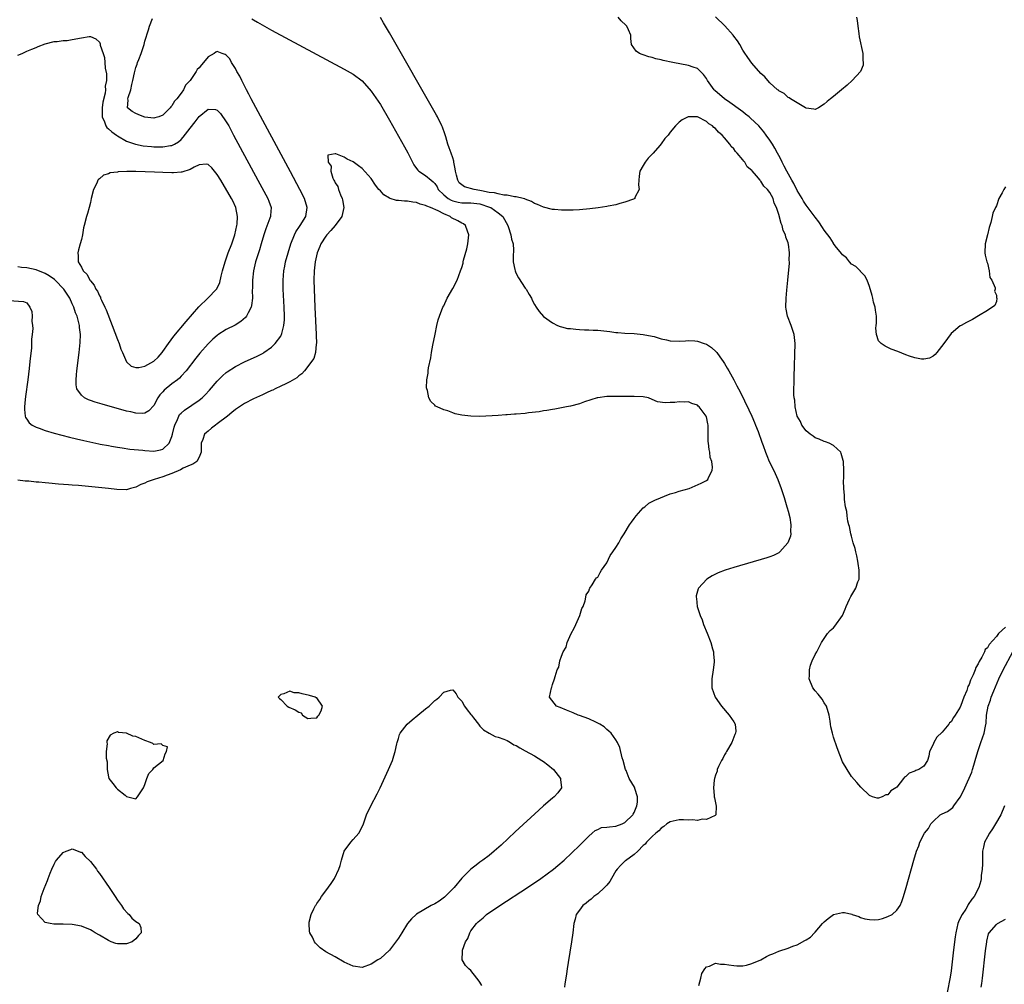
# Model space of a CAD drawing. Units: inches. Extents: x 2622000 to 2625000, y 1500000 to 1503000.
# Drawn here: x 2622173 to 2622391, y 1501776 to 1501988 of the extents above; entities that cross this region are included whole.
import ezdxf

# ---------------------------------------------------------------- set-up
doc = ezdxf.new("R2010")
doc.units = ezdxf.units.IN
doc.header["$MEASUREMENT"] = 0
doc.layers.add('LD26221500_2ft', color=162, linetype='Continuous')

msp = doc.modelspace()

# ---------------------------------------------------------------- linework, layer by layer
at = {"layer": 'LD26221500_2ft'}
for points, elevation in [([(2622391, 1501951.56), (2622390.6, 1501951), (2622390.26, 1501950.26), (2622389.56, 1501949), (2622389, 1501947.41), (2622388.79, 1501947), (2622388.24, 1501945.76), (2622388.06, 1501945), (2622387.73, 1501943.73), (2622387.38, 1501942.62), (2622387, 1501940.94), (2622386.52, 1501939), (2622386.47, 1501937), (2622386.48, 1501936.48), (2622386.89, 1501935), (2622387, 1501934.7), (2622387.39, 1501933), (2622387.55, 1501931.55), (2622387.97, 1501931), (2622388.72, 1501929.28), (2622388.71, 1501929), (2622388.57, 1501928.57), (2622389, 1501927.64), (2622389.05, 1501927.05), (2622389.09, 1501927), (2622389, 1501926.26), (2622388.64, 1501925.36), (2622387, 1501924.29), (2622385.07, 1501923.07), (2622383.74, 1501922.26), (2622383, 1501921.9), (2622382.38, 1501921.62), (2622381.23, 1501921), (2622381, 1501920.89), (2622379, 1501919.21), (2622377.4, 1501917), (2622375.86, 1501915), (2622375.46, 1501914.54), (2622375, 1501914.2), (2622374.24, 1501913.76), (2622373, 1501913.54), (2622372.46, 1501913.54), (2622371, 1501913.82), (2622369.81, 1501914.19), (2622369, 1501914.48), (2622367.21, 1501915.21), (2622365.77, 1501915.77), (2622365, 1501916.15), (2622364.41, 1501916.41), (2622363.55, 1501917), (2622363, 1501917.59), (2622362.52, 1501919), (2622362.39, 1501920.39), (2622362.48, 1501921), (2622362.51, 1501921.49), (2622362.5, 1501923), (2622362.34, 1501924.34), (2622362.21, 1501925), (2622361.89, 1501926.11), (2622361.7, 1501927), (2622361.6, 1501927.6), (2622361, 1501929.54), (2622360.43, 1501931), (2622359.96, 1501931.96), (2622359, 1501932.9), (2622358.96, 1501932.96), (2622357.97, 1501933.97), (2622357, 1501934.54), (2622356.6, 1501935), (2622355.88, 1501935.88), (2622355, 1501936.57), (2622354.83, 1501936.83), (2622353.42, 1501938.58), (2622353.05, 1501939.05), (2622353, 1501939.1), (2622352.28, 1501940.28), (2622351, 1501941.98), (2622350.62, 1501942.62), (2622349.82, 1501943.82), (2622349, 1501944.84), (2622347.25, 1501947.25), (2622347, 1501947.53), (2622346.42, 1501948.42), (2622346.1, 1501949), (2622345, 1501950.79), (2622344.27, 1501952.27), (2622343.84, 1501953), (2622342.72, 1501955), (2622342.16, 1501956.16), (2622341.68, 1501957), (2622341.5, 1501957.5), (2622341, 1501958.45), (2622340.67, 1501959), (2622340.12, 1501960.12), (2622339.55, 1501961), (2622339, 1501961.87), (2622338.2, 1501963), (2622337.67, 1501963.67), (2622336.55, 1501965), (2622334.72, 1501966.72), (2622334.4, 1501967), (2622333.62, 1501967.62), (2622333, 1501968.08), (2622332.48, 1501968.48), (2622330.17, 1501970.17), (2622329, 1501970.99), (2622326.85, 1501972.85), (2622326.7, 1501973), (2622325.97, 1501973.97), (2622325.23, 1501975), (2622325.16, 1501975.16), (2622325, 1501975.45), (2622324.36, 1501976.36), (2622323, 1501977.66), (2622322.04, 1501977.96), (2622321, 1501978.35), (2622317.56, 1501979), (2622315.44, 1501979.44), (2622315, 1501979.56), (2622313.82, 1501979.82), (2622313, 1501980.08), (2622312.26, 1501980.26), (2622311, 1501980.72), (2622310.77, 1501980.77), (2622310.22, 1501981), (2622309.51, 1501981.51), (2622308.46, 1501983), (2622308.29, 1501984.28), (2622308.31, 1501985), (2622307.79, 1501986.21), (2622307.42, 1501987), (2622307.2, 1501987.2), (2622306.18, 1501988.18), (2622305.5, 1501989)], 7758), ([(2622358.13, 1501989), (2622358.25, 1501988.25), (2622358.4, 1501987), (2622358.61, 1501985.39), (2622358.68, 1501984.68), (2622359.48, 1501981), (2622359.48, 1501979.48), (2622359.6, 1501979), (2622359.57, 1501978.43), (2622358.99, 1501977.01), (2622357.12, 1501975), (2622356.03, 1501973.97), (2622354.78, 1501973), (2622353, 1501971.47), (2622352.38, 1501971), (2622351.63, 1501970.37), (2622351, 1501969.78), (2622349.72, 1501969), (2622349, 1501968.62), (2622348.72, 1501968.72), (2622347, 1501968.9), (2622346.96, 1501968.96), (2622346.86, 1501969), (2622345, 1501970.11), (2622343.52, 1501971), (2622343.22, 1501971.22), (2622343, 1501971.27), (2622342.16, 1501972.16), (2622341, 1501972.73), (2622340.88, 1501972.88), (2622340.7, 1501973), (2622339, 1501974.54), (2622338.55, 1501975), (2622337.84, 1501975.84), (2622337, 1501976.56), (2622335, 1501978.84), (2622334.11, 1501980.11), (2622333.31, 1501981.31), (2622333, 1501981.73), (2622332.33, 1501983), (2622331.81, 1501983.81), (2622331, 1501984.84), (2622330.9, 1501985), (2622329.05, 1501987.05), (2622327, 1501989.09)], 7756), ([(2622171, 1501926.51), (2622174.23, 1501926.23), (2622175, 1501925.94), (2622175.66, 1501925), (2622176.06, 1501924.06), (2622176.14, 1501923), (2622176.08, 1501921.92), (2622176.23, 1501921), (2622176.28, 1501920.28), (2622176.16, 1501919), (2622176.02, 1501917.98), (2622176.01, 1501917), (2622175.96, 1501915.96), (2622175.74, 1501914.26), (2622175.63, 1501913), (2622175.46, 1501911.46), (2622175.16, 1501909), (2622174.69, 1501905.31), (2622174.61, 1501904.61), (2622174.47, 1501903), (2622174.45, 1501902.45), (2622174.62, 1501901), (2622174.7, 1501900.7), (2622175, 1501900.28), (2622175.49, 1501899.49), (2622176.13, 1501899), (2622177, 1501898.55), (2622177.67, 1501898.33), (2622179, 1501897.81), (2622181, 1501897.23), (2622184.35, 1501896.35), (2622185.96, 1501895.96), (2622187.57, 1501895.58), (2622190.87, 1501894.87), (2622191.18, 1501894.82), (2622193, 1501894.47), (2622193.62, 1501894.38), (2622195, 1501894.13), (2622195.99, 1501894.01), (2622197.72, 1501893.72), (2622200.56, 1501893.44), (2622201, 1501893.38), (2622203, 1501893.28), (2622204.48, 1501893.52), (2622205, 1501893.69), (2622206.42, 1501895), (2622207, 1501896.46), (2622207.13, 1501897), (2622207.46, 1501898.54), (2622207.6, 1501899), (2622208.21, 1501900.21), (2622208.52, 1501901), (2622208.7, 1501901.3), (2622209, 1501901.6), (2622209.74, 1501902.26), (2622213, 1501904.48), (2622213.64, 1501905), (2622214.35, 1501905.65), (2622215.3, 1501906.7), (2622217, 1501908.71), (2622218.15, 1501909.85), (2622219, 1501910.62), (2622219.22, 1501910.78), (2622221, 1501911.93), (2622223, 1501912.92), (2622225.78, 1501914.22), (2622227.1, 1501914.9), (2622227.27, 1501915), (2622229, 1501916.21), (2622229.82, 1501917), (2622231, 1501918.65), (2622231.14, 1501918.86), (2622231.19, 1501919), (2622231.22, 1501919.22), (2622231.71, 1501921), (2622231.81, 1501922.19), (2622231.81, 1501923), (2622231.75, 1501925), (2622231.56, 1501929), (2622231.55, 1501931), (2622231.72, 1501933), (2622231.93, 1501934.07), (2622232.09, 1501935), (2622232.62, 1501937), (2622233.21, 1501939), (2622234.02, 1501941), (2622234.36, 1501941.64), (2622235.16, 1501942.84), (2622235.28, 1501943), (2622236.52, 1501945), (2622236.88, 1501947), (2622236.27, 1501949), (2622235.23, 1501951), (2622233.15, 1501954.85), (2622224.51, 1501971), (2622224, 1501972), (2622223.45, 1501973), (2622222.39, 1501975), (2622221.95, 1501975.95), (2622221.34, 1501977), (2622221, 1501977.64), (2622220.16, 1501979), (2622219.78, 1501979.78), (2622219, 1501980.63), (2622218.76, 1501980.76), (2622218.09, 1501981), (2622217, 1501981.42), (2622216.71, 1501981.29), (2622216.31, 1501981), (2622215, 1501980.24), (2622213.95, 1501979), (2622213.49, 1501978.51), (2622213, 1501977.82), (2622212.58, 1501977.42), (2622212.38, 1501977), (2622211, 1501975), (2622210.02, 1501973.98), (2622209.52, 1501973), (2622209, 1501972.24), (2622208.07, 1501971), (2622207.57, 1501970.43), (2622207, 1501969.45), (2622206.76, 1501969.24), (2622206.62, 1501969), (2622205, 1501967.38), (2622204.07, 1501967), (2622203.24, 1501966.76), (2622203, 1501966.73), (2622201, 1501966.95), (2622200.8, 1501967), (2622199.53, 1501967.53), (2622199, 1501967.73), (2622198.2, 1501968.2), (2622197.21, 1501969), (2622197.33, 1501970.67), (2622197.26, 1501971), (2622197.31, 1501971.31), (2622197.93, 1501973), (2622198.14, 1501974.14), (2622198.4, 1501975), (2622198.71, 1501976.71), (2622199, 1501977.89), (2622199.34, 1501978.66), (2622199.43, 1501979), (2622199.67, 1501979.67), (2622200.22, 1501981), (2622200.84, 1501983), (2622201, 1501983.72), (2622201.82, 1501986.17), (2622202.03, 1501987), (2622202.67, 1501988.67)], 7762), ([(2622224.62, 1501988.62), (2622225, 1501988.41), (2622225.86, 1501987.86), (2622229, 1501986.15), (2622245, 1501977.56), (2622247, 1501976.42), (2622249, 1501974.93), (2622251, 1501972.7), (2622253, 1501969.7), (2622255, 1501966.28), (2622258.37, 1501960.37), (2622259.08, 1501959.08), (2622260.11, 1501957), (2622260.42, 1501956.42), (2622261, 1501955.62), (2622261.25, 1501955.25), (2622261.52, 1501955), (2622263, 1501954.03), (2622264.24, 1501953), (2622264.68, 1501952.68), (2622265, 1501952.32), (2622265.53, 1501951.53), (2622265.8, 1501951), (2622267, 1501949.82), (2622267.96, 1501949), (2622268.62, 1501948.62), (2622269, 1501948.45), (2622270.19, 1501948.19), (2622271, 1501948.04), (2622273, 1501948.06), (2622275, 1501947.8), (2622277.11, 1501947.11), (2622277.41, 1501947), (2622279, 1501945.86), (2622280.05, 1501945), (2622281.12, 1501943), (2622281.2, 1501942.8), (2622281.84, 1501941), (2622281.99, 1501939.99), (2622282.3, 1501939), (2622282.39, 1501937.61), (2622282.3, 1501936.3), (2622282.32, 1501935), (2622282.68, 1501933.32), (2622282.73, 1501933), (2622282.8, 1501932.8), (2622283, 1501932.42), (2622283.51, 1501931.51), (2622285, 1501929.19), (2622285.17, 1501929), (2622285.82, 1501927.82), (2622286.37, 1501927), (2622286.54, 1501926.54), (2622287, 1501925.64), (2622287.42, 1501925), (2622288.07, 1501924.07), (2622289, 1501922.99), (2622291, 1501921.53), (2622292.09, 1501921), (2622292.73, 1501920.73), (2622293, 1501920.67), (2622294.33, 1501920.33), (2622295, 1501920.29), (2622296.14, 1501920.14), (2622297, 1501920.12), (2622298.04, 1501920.04), (2622299, 1501920.05), (2622299.97, 1501919.97), (2622301, 1501919.94), (2622303.66, 1501919.66), (2622305, 1501919.45), (2622305.43, 1501919.43), (2622307, 1501919.25), (2622309, 1501919.18), (2622311, 1501919.02), (2622313, 1501918.65), (2622313.47, 1501918.53), (2622315, 1501918.06), (2622316.2, 1501917.8), (2622317, 1501917.59), (2622319, 1501917.48), (2622320.39, 1501917.61), (2622321, 1501917.65), (2622322.4, 1501917.6), (2622323, 1501917.55), (2622324.48, 1501917), (2622325, 1501916.83), (2622326.1, 1501916.1), (2622327.16, 1501915.16), (2622327.26, 1501915), (2622327.91, 1501914.09), (2622328.71, 1501913), (2622329, 1501912.56), (2622329.59, 1501911.59), (2622329.92, 1501911), (2622330.28, 1501910.28), (2622331.02, 1501909), (2622331.68, 1501907.68), (2622332.06, 1501907), (2622333.06, 1501905), (2622333.68, 1501903.68), (2622334.03, 1501903), (2622334.33, 1501902.33), (2622334.97, 1501901), (2622335.56, 1501899.56), (2622335.84, 1501899), (2622336.44, 1501897.56), (2622337.24, 1501895.24), (2622337.52, 1501894.48), (2622338.02, 1501893), (2622338.29, 1501892.29), (2622338.84, 1501891), (2622339.83, 1501889), (2622340.73, 1501887), (2622341.46, 1501885), (2622342.11, 1501883), (2622342.73, 1501881), (2622342.78, 1501880.78), (2622343, 1501880.03), (2622343.38, 1501878.62), (2622343.64, 1501877), (2622343.53, 1501875.53), (2622343.59, 1501875), (2622343.51, 1501874.49), (2622342.96, 1501873.04), (2622341.2, 1501871), (2622341, 1501870.85), (2622339.78, 1501870.21), (2622339, 1501869.93), (2622338.3, 1501869.7), (2622331, 1501867.59), (2622329.09, 1501867), (2622327.59, 1501866.41), (2622327, 1501866.11), (2622326.24, 1501865.76), (2622325.04, 1501865), (2622323.21, 1501863), (2622323.13, 1501862.87), (2622322.69, 1501861.31), (2622322.69, 1501861), (2622322.77, 1501860.77), (2622322.95, 1501859), (2622323.6, 1501857), (2622324.01, 1501856.02), (2622324.36, 1501855), (2622325.12, 1501853.12), (2622325.94, 1501851), (2622326.34, 1501849.66), (2622326.51, 1501849), (2622326.53, 1501848.53), (2622326.71, 1501847), (2622326.67, 1501846.67), (2622326.49, 1501845), (2622326.15, 1501843), (2622326.17, 1501841.83), (2622326.17, 1501841), (2622326.93, 1501839), (2622328.32, 1501837), (2622330, 1501835), (2622331, 1501833.51), (2622331.31, 1501833), (2622331.46, 1501831.46), (2622331.43, 1501831), (2622331.29, 1501830.71), (2622330.6, 1501829), (2622329.42, 1501827), (2622329.29, 1501826.71), (2622329, 1501826.23), (2622328.57, 1501825.43), (2622328.29, 1501825), (2622327.64, 1501823.64), (2622327.37, 1501823), (2622327.32, 1501822.68), (2622327, 1501821.76), (2622326.76, 1501821), (2622326.69, 1501820.69), (2622326.54, 1501819), (2622326.72, 1501817.28), (2622326.72, 1501817), (2622326.75, 1501816.75), (2622327.11, 1501814.89), (2622327.08, 1501813), (2622327, 1501812.92), (2622326.9, 1501812.9), (2622325, 1501811.98), (2622324.03, 1501812.03), (2622323, 1501811.78), (2622321.93, 1501811.93), (2622321, 1501811.85), (2622319.94, 1501811.94), (2622319, 1501811.89), (2622317.61, 1501811.61), (2622317, 1501811.46), (2622316.25, 1501811), (2622315.59, 1501810.41), (2622315, 1501810.06), (2622314.5, 1501809.5), (2622313.78, 1501809), (2622313, 1501808.2), (2622311.72, 1501807), (2622311.45, 1501806.55), (2622311, 1501806.25), (2622309.83, 1501805), (2622309, 1501804.28), (2622307.12, 1501802.88), (2622307, 1501802.82), (2622306.06, 1501801.94), (2622305.25, 1501801), (2622305, 1501800.65), (2622304.04, 1501799), (2622303.68, 1501798.32), (2622303, 1501797.52), (2622302.51, 1501797), (2622301, 1501795.61), (2622300.12, 1501795), (2622299.57, 1501794.43), (2622299, 1501794.01), (2622298.46, 1501793.54), (2622297.7, 1501793), (2622297, 1501792), (2622296.25, 1501791), (2622296.01, 1501789.99), (2622295.73, 1501789), (2622295.47, 1501787), (2622295.17, 1501785), (2622294.44, 1501780.44), (2622294.23, 1501779), (2622294.1, 1501777.9), (2622293.93, 1501777), (2622293.73, 1501775.73), (2622293.66, 1501775)], 7762), ([(2622391, 1501854.43), (2622389.49, 1501853), (2622389, 1501852.39), (2622387.38, 1501850.61), (2622387, 1501849.87), (2622386.51, 1501849.49), (2622386.35, 1501849), (2622385.76, 1501847.76), (2622385.19, 1501846.81), (2622385, 1501846.32), (2622384.45, 1501845.55), (2622384.31, 1501845), (2622383.9, 1501843.9), (2622383.31, 1501842.69), (2622383, 1501841.73), (2622382.7, 1501841.3), (2622382.62, 1501841), (2622382.45, 1501840.45), (2622381.79, 1501839), (2622381.16, 1501837.16), (2622381, 1501836.78), (2622379.9, 1501835), (2622379.51, 1501834.49), (2622379, 1501833.56), (2622378.67, 1501833.33), (2622378.49, 1501833), (2622377, 1501831.26), (2622375.86, 1501830.14), (2622375.16, 1501829), (2622375, 1501828.55), (2622374.24, 1501827), (2622374.06, 1501825.94), (2622373.77, 1501825), (2622373, 1501823.76), (2622371.84, 1501823), (2622371.21, 1501822.79), (2622371, 1501822.66), (2622369.76, 1501822.24), (2622369, 1501821.44), (2622368.69, 1501821.31), (2622368.51, 1501821), (2622367, 1501819.15), (2622366.83, 1501819), (2622365.7, 1501818.3), (2622365, 1501817.41), (2622364.6, 1501817.4), (2622363.79, 1501817), (2622363, 1501816.71), (2622362.67, 1501816.67), (2622361.63, 1501817), (2622361, 1501817.25), (2622359.08, 1501819.08), (2622358.15, 1501820.15), (2622357, 1501821.44), (2622356.03, 1501823), (2622355, 1501824.69), (2622353.82, 1501827.82), (2622353, 1501830.17), (2622352.79, 1501831), (2622352.46, 1501832.46), (2622352.37, 1501833), (2622352.3, 1501833.7), (2622352.07, 1501835), (2622351.49, 1501837), (2622351, 1501837.73), (2622350.53, 1501838.53), (2622349.67, 1501839.67), (2622349, 1501840.36), (2622348.48, 1501841), (2622347.67, 1501843), (2622347.73, 1501843.73), (2622347.7, 1501845), (2622347.97, 1501846.03), (2622348.35, 1501847), (2622349, 1501848.35), (2622349.33, 1501849), (2622350.42, 1501851), (2622351, 1501851.94), (2622351.7, 1501853), (2622352.33, 1501853.67), (2622353, 1501854.3), (2622353.34, 1501854.66), (2622355, 1501856.98), (2622355.59, 1501858.41), (2622355.81, 1501859), (2622356.58, 1501860.58), (2622356.77, 1501861), (2622356.85, 1501861.15), (2622357.98, 1501863), (2622358.42, 1501864.42), (2622358.67, 1501865), (2622358.71, 1501865.29), (2622358.71, 1501867), (2622358.45, 1501868.45), (2622358.4, 1501869), (2622358.16, 1501870.16), (2622357.94, 1501871), (2622357.8, 1501871.8), (2622357.41, 1501873), (2622357, 1501874.48), (2622356.87, 1501875), (2622356.59, 1501876.59), (2622356.44, 1501877), (2622356.23, 1501877.77), (2622356.05, 1501879), (2622355.97, 1501879.97), (2622355.7, 1501881), (2622355.45, 1501882.55), (2622355.43, 1501883.43), (2622355.29, 1501885), (2622355.27, 1501886.73), (2622355.28, 1501887.28), (2622355.28, 1501889), (2622355.21, 1501891), (2622355.18, 1501891.18), (2622354.76, 1501892.76), (2622354.64, 1501893), (2622353, 1501894.49), (2622352.05, 1501895), (2622351.29, 1501895.29), (2622351, 1501895.36), (2622349.89, 1501895.89), (2622349, 1501896.18), (2622348.55, 1501896.55), (2622347.86, 1501897), (2622347, 1501897.71), (2622346.04, 1501899), (2622345.76, 1501899.76), (2622345, 1501901), (2622344.56, 1501903), (2622344.5, 1501904.5), (2622344.36, 1501905), (2622344.29, 1501905.71), (2622344.36, 1501909.64), (2622344.54, 1501917), (2622344.38, 1501919), (2622343.7, 1501921), (2622342.86, 1501923), (2622342.56, 1501924.56), (2622342.52, 1501925), (2622342.6, 1501927), (2622342.75, 1501928.75), (2622342.98, 1501931), (2622343.31, 1501934.69), (2622343.32, 1501935), (2622343.28, 1501935.28), (2622343.32, 1501937), (2622343.09, 1501938.91), (2622343.04, 1501939.04), (2622343, 1501939.19), (2622342.48, 1501940.48), (2622342.42, 1501941), (2622341.92, 1501941.92), (2622341.68, 1501943), (2622341.45, 1501943.45), (2622341, 1501945.45), (2622340.46, 1501947), (2622339.94, 1501947.94), (2622339.69, 1501949), (2622339, 1501950.33), (2622338.5, 1501951), (2622337.68, 1501951.68), (2622337, 1501952.82), (2622336.89, 1501952.89), (2622336.84, 1501953), (2622336.03, 1501953.97), (2622335.06, 1501955.06), (2622335, 1501955.15), (2622334, 1501956), (2622333.43, 1501957), (2622333.21, 1501957.21), (2622333, 1501957.53), (2622331.76, 1501959), (2622331.39, 1501959.39), (2622331, 1501959.97), (2622330.44, 1501960.44), (2622330.13, 1501961), (2622329, 1501962.39), (2622328.45, 1501963), (2622327.64, 1501963.64), (2622327, 1501964.44), (2622326.64, 1501964.64), (2622326.32, 1501965), (2622325.48, 1501965.48), (2622325, 1501965.97), (2622323, 1501967.01), (2622321, 1501967.03), (2622320.92, 1501967), (2622319.64, 1501966.36), (2622319, 1501965.8), (2622318.15, 1501965), (2622317, 1501963.61), (2622316.56, 1501963), (2622315.79, 1501962.21), (2622315, 1501961.06), (2622314.7, 1501960.7), (2622313.22, 1501959), (2622313, 1501958.76), (2622312.12, 1501957.88), (2622311.49, 1501957), (2622311, 1501956.27), (2622310.29, 1501955), (2622310.1, 1501953.9), (2622310.04, 1501953), (2622309.98, 1501951.98), (2622310.13, 1501951), (2622309.21, 1501949.21), (2622309.17, 1501949), (2622309, 1501948.89), (2622308.85, 1501948.85), (2622307, 1501948.15), (2622305.88, 1501947.88), (2622305, 1501947.63), (2622303.3, 1501947.3), (2622303, 1501947.23), (2622301.07, 1501946.93), (2622299.28, 1501946.72), (2622297, 1501946.51), (2622295.57, 1501946.43), (2622293.59, 1501946.41), (2622293, 1501946.43), (2622291.46, 1501946.54), (2622291, 1501946.59), (2622289, 1501947.06), (2622287.7, 1501947.7), (2622287, 1501947.91), (2622286.36, 1501948.36), (2622285, 1501948.82), (2622284.89, 1501948.89), (2622284.53, 1501949), (2622283, 1501949.39), (2622282.61, 1501949.39), (2622281, 1501949.73), (2622280.25, 1501949.75), (2622279, 1501950), (2622278.22, 1501950.22), (2622277, 1501950.35), (2622275.3, 1501950.7), (2622275, 1501950.78), (2622273.72, 1501951), (2622271.56, 1501951.56), (2622271, 1501952.01), (2622270.43, 1501952.43), (2622270.11, 1501953), (2622269.84, 1501954.16), (2622269.59, 1501955), (2622269.55, 1501955.55), (2622269.26, 1501957), (2622269.24, 1501957.24), (2622269, 1501957.98), (2622268.6, 1501959), (2622268.19, 1501960.19), (2622267.88, 1501961), (2622267.44, 1501962.56), (2622267.27, 1501963.27), (2622266.74, 1501964.74), (2622266.61, 1501965), (2622265.59, 1501967), (2622265.38, 1501967.38), (2622255, 1501985.55), (2622253.73, 1501987.73), (2622253, 1501988.96)], 7760), ([(2622173, 1501980.61), (2622173.94, 1501981), (2622175, 1501981.49), (2622176.09, 1501981.91), (2622177, 1501982.34), (2622177.49, 1501982.51), (2622179, 1501983.09), (2622181, 1501983.62), (2622181.63, 1501983.63), (2622183, 1501983.85), (2622183.88, 1501983.88), (2622185, 1501984.04), (2622187, 1501984.43), (2622188.73, 1501984.73), (2622189, 1501984.75), (2622190.19, 1501984.19), (2622191, 1501983.45), (2622191.12, 1501983.12), (2622191.19, 1501982.81), (2622191.8, 1501981), (2622192.08, 1501980.08), (2622192.19, 1501979), (2622192.28, 1501977.72), (2622192.52, 1501976.52), (2622192.53, 1501975), (2622192.26, 1501973.74), (2622192.31, 1501973), (2622192.26, 1501972.26), (2622191.72, 1501970.28), (2622191.58, 1501969), (2622191.57, 1501967.57), (2622191.59, 1501967), (2622192.13, 1501965.87), (2622192.42, 1501965), (2622192.64, 1501964.64), (2622193, 1501964.36), (2622193.71, 1501963.71), (2622194.79, 1501963), (2622195, 1501962.84), (2622197, 1501961.67), (2622198.96, 1501960.96), (2622200.64, 1501960.64), (2622202.46, 1501960.46), (2622203, 1501960.42), (2622204.4, 1501960.4), (2622205, 1501960.37), (2622206.68, 1501960.68), (2622207, 1501960.71), (2622207.56, 1501961), (2622208.47, 1501961.53), (2622209, 1501962.01), (2622209.49, 1501962.51), (2622211, 1501964.5), (2622212.11, 1501965.89), (2622213, 1501967.08), (2622215, 1501968.73), (2622216.6, 1501968.6), (2622217, 1501968.5), (2622217.71, 1501967.71), (2622219, 1501965.94), (2622219.52, 1501965), (2622220.61, 1501963), (2622225.97, 1501953), (2622228.18, 1501949), (2622228.41, 1501948.41), (2622228.91, 1501947), (2622228.76, 1501945.24), (2622228.76, 1501945), (2622228.64, 1501944.64), (2622227.72, 1501942.28), (2622227.31, 1501941), (2622226.73, 1501939), (2622226.32, 1501937.68), (2622226.09, 1501937), (2622225.46, 1501935), (2622224.99, 1501933), (2622224.77, 1501931), (2622224.76, 1501929.24), (2622224.74, 1501928.74), (2622224.75, 1501927), (2622224.58, 1501925.42), (2622224.46, 1501925), (2622223.8, 1501923.8), (2622223.45, 1501923), (2622223.26, 1501922.74), (2622222.18, 1501921.82), (2622220.93, 1501921.07), (2622219, 1501920.07), (2622217.12, 1501918.88), (2622217, 1501918.79), (2622216.04, 1501917.96), (2622215, 1501916.95), (2622213.15, 1501914.85), (2622212.25, 1501913.75), (2622210.11, 1501911), (2622209, 1501909.76), (2622208.63, 1501909.37), (2622208.19, 1501909), (2622207, 1501908.08), (2622205.29, 1501906.71), (2622205, 1501906.36), (2622204.35, 1501905.65), (2622203.91, 1501905), (2622203, 1501903.33), (2622201.88, 1501902.12), (2622201, 1501901.61), (2622200.44, 1501901.56), (2622199, 1501901.64), (2622197.91, 1501901.91), (2622197, 1501902.1), (2622191.58, 1501903.58), (2622190.04, 1501904.04), (2622189, 1501904.43), (2622188.57, 1501904.57), (2622187.73, 1501905), (2622187, 1501905.61), (2622186.03, 1501907), (2622185.85, 1501907.85), (2622185.82, 1501909), (2622185.94, 1501910.06), (2622185.99, 1501911), (2622186.5, 1501915), (2622186.75, 1501917.25), (2622186.79, 1501919), (2622186.56, 1501920.56), (2622186.56, 1501921), (2622186.46, 1501921.54), (2622186.05, 1501923), (2622185.74, 1501923.74), (2622185.36, 1501925), (2622185, 1501925.76), (2622184.45, 1501927), (2622183.87, 1501927.87), (2622183.17, 1501929), (2622181.19, 1501931), (2622181.09, 1501931.09), (2622179.93, 1501931.93), (2622179, 1501932.43), (2622177, 1501933.26), (2622175, 1501933.66), (2622173.78, 1501933.78), (2622173, 1501933.92)], 7760), ([(2622275.39, 1501775.39), (2622275, 1501776.08), (2622274.62, 1501776.62), (2622274.27, 1501777), (2622273, 1501778.68), (2622272.52, 1501779), (2622271.78, 1501779.78), (2622271.09, 1501781), (2622271.14, 1501782.86), (2622271.11, 1501783), (2622271.13, 1501783.13), (2622271.82, 1501785), (2622272.3, 1501785.7), (2622272.72, 1501787), (2622273, 1501787.4), (2622274.2, 1501789), (2622274.63, 1501789.37), (2622275, 1501789.73), (2622275.7, 1501790.3), (2622276.46, 1501791), (2622279.36, 1501793), (2622285.45, 1501797), (2622288.45, 1501799), (2622291.22, 1501801), (2622292.19, 1501801.81), (2622293.59, 1501803), (2622297, 1501806.27), (2622297.71, 1501807), (2622299, 1501808.3), (2622299.74, 1501809), (2622300.42, 1501809.58), (2622301, 1501809.81), (2622301.81, 1501810.19), (2622303, 1501810.26), (2622303.6, 1501810.4), (2622305, 1501810.48), (2622306.37, 1501811), (2622307, 1501811.3), (2622308.76, 1501813), (2622308.83, 1501813.17), (2622309, 1501813.51), (2622309.65, 1501815), (2622309.78, 1501815.78), (2622309.75, 1501817), (2622309.19, 1501818.81), (2622309.17, 1501819), (2622309.13, 1501819.13), (2622307.95, 1501821), (2622307.23, 1501822.77), (2622307.12, 1501823), (2622306.58, 1501825), (2622306.39, 1501825.61), (2622305.89, 1501827.89), (2622305.33, 1501829), (2622305, 1501829.57), (2622303.92, 1501831), (2622303.47, 1501831.47), (2622303, 1501831.84), (2622302.39, 1501832.39), (2622301.46, 1501833), (2622301, 1501833.26), (2622300.55, 1501833.45), (2622299, 1501834.19), (2622297, 1501834.91), (2622296.7, 1501835), (2622295.53, 1501835.53), (2622294.13, 1501836.13), (2622292.7, 1501836.7), (2622291.9, 1501837), (2622290.37, 1501839), (2622290.77, 1501841), (2622290.85, 1501841.15), (2622291, 1501841.75), (2622291.44, 1501843), (2622291.56, 1501843.56), (2622292.06, 1501845), (2622292.4, 1501845.6), (2622292.65, 1501847), (2622293, 1501847.99), (2622293.38, 1501849), (2622294, 1501850), (2622294.24, 1501851), (2622295.16, 1501853), (2622295.82, 1501854.18), (2622296.13, 1501855), (2622297.04, 1501857), (2622297.5, 1501858.5), (2622297.75, 1501859), (2622298.23, 1501860.23), (2622298.34, 1501861), (2622298.45, 1501861.55), (2622299, 1501862.35), (2622299.16, 1501862.84), (2622299.24, 1501863), (2622299.73, 1501863.73), (2622300.52, 1501865), (2622300.73, 1501865.27), (2622301, 1501865.46), (2622301.53, 1501866.47), (2622301.84, 1501867), (2622303, 1501868.64), (2622303.76, 1501870.24), (2622304.33, 1501871), (2622305, 1501872.02), (2622305.68, 1501873), (2622306.1, 1501873.9), (2622306.85, 1501875), (2622308.03, 1501877), (2622308.41, 1501877.59), (2622309, 1501878.41), (2622309.45, 1501879), (2622311, 1501880.75), (2622311.35, 1501881), (2622312.25, 1501881.75), (2622313.56, 1501882.44), (2622317, 1501883.82), (2622318.12, 1501884.12), (2622319, 1501884.39), (2622321.15, 1501885), (2622323.84, 1501886.16), (2622325, 1501886.78), (2622325.31, 1501887), (2622325.43, 1501887.43), (2622326.22, 1501889), (2622326.32, 1501889.68), (2622326.14, 1501891), (2622325.84, 1501891.84), (2622325.77, 1501893), (2622325.58, 1501893.58), (2622325.45, 1501895), (2622325.39, 1501895.39), (2622325.36, 1501897), (2622325.36, 1501898.64), (2622325.34, 1501899), (2622325.26, 1501899.26), (2622325, 1501900.79), (2622324.93, 1501901), (2622323.37, 1501903), (2622323.17, 1501903.17), (2622323, 1501903.37), (2622321.74, 1501903.74), (2622321, 1501904.1), (2622320.08, 1501904.08), (2622319, 1501904.14), (2622318.01, 1501904.01), (2622317, 1501903.97), (2622315.89, 1501903.89), (2622314.15, 1501904.15), (2622313, 1501904.68), (2622312.22, 1501905), (2622311, 1501905.23), (2622309, 1501905.31), (2622308.7, 1501905.3), (2622306.71, 1501905.29), (2622305, 1501905.34), (2622303, 1501905.29), (2622301, 1501905.02), (2622300.9, 1501905), (2622298.1, 1501904.1), (2622297, 1501903.69), (2622295, 1501903.15), (2622294.13, 1501903), (2622293, 1501902.77), (2622291.49, 1501902.51), (2622291, 1501902.46), (2622289.78, 1501902.22), (2622289, 1501902.13), (2622288.06, 1501901.94), (2622285.69, 1501901.69), (2622285, 1501901.59), (2622283, 1501901.43), (2622282.58, 1501901.42), (2622281, 1501901.27), (2622280.73, 1501901.27), (2622279, 1501901.1), (2622274.93, 1501900.93), (2622272.95, 1501900.95), (2622271, 1501901.21), (2622269.5, 1501901.5), (2622269, 1501901.71), (2622267.87, 1501902.13), (2622267, 1501902.39), (2622265.51, 1501903), (2622265.18, 1501903.18), (2622265, 1501903.39), (2622264.18, 1501904.18), (2622263.73, 1501905), (2622263.39, 1501906.61), (2622263.24, 1501907), (2622263.21, 1501907.21), (2622263.29, 1501909), (2622263.56, 1501910.44), (2622263.56, 1501911), (2622263.65, 1501911.65), (2622264.15, 1501913.85), (2622264.33, 1501915), (2622264.61, 1501916.61), (2622265.08, 1501919.08), (2622265.48, 1501921), (2622265.79, 1501922.21), (2622266.03, 1501923), (2622266.8, 1501925), (2622267, 1501925.32), (2622267.73, 1501927), (2622269, 1501929.1), (2622269.93, 1501931), (2622270.73, 1501933), (2622271, 1501933.78), (2622271.27, 1501934.74), (2622271.31, 1501935), (2622271.39, 1501935.39), (2622272.08, 1501937.92), (2622272.33, 1501939), (2622272.54, 1501941), (2622272.23, 1501941.77), (2622271.79, 1501943), (2622271.38, 1501943.38), (2622271, 1501943.52), (2622270.08, 1501944.08), (2622268.73, 1501944.73), (2622268.4, 1501945), (2622267, 1501945.6), (2622265.73, 1501946.27), (2622264.05, 1501947), (2622263.29, 1501947.29), (2622263, 1501947.46), (2622261.77, 1501947.77), (2622261, 1501948.08), (2622260.16, 1501948.16), (2622259, 1501948.37), (2622258.37, 1501948.37), (2622257, 1501948.55), (2622256.56, 1501948.56), (2622255.19, 1501949), (2622255, 1501949.07), (2622253.79, 1501949.79), (2622253, 1501950.69), (2622252.7, 1501951), (2622251.96, 1501951.96), (2622251, 1501953.41), (2622249, 1501955.63), (2622248.18, 1501956.18), (2622247, 1501957.1), (2622245.69, 1501957.69), (2622245, 1501958.12), (2622243.15, 1501958.85), (2622243, 1501958.86), (2622241.44, 1501958.56), (2622241.51, 1501957), (2622242.15, 1501956.15), (2622242.05, 1501955), (2622242.52, 1501953.48), (2622242.76, 1501953), (2622242.85, 1501952.85), (2622243, 1501952.48), (2622243.63, 1501951.63), (2622243.74, 1501951), (2622244.17, 1501949.83), (2622244.57, 1501949), (2622244.67, 1501948.67), (2622244.97, 1501947), (2622244.48, 1501945), (2622243.01, 1501943), (2622242.05, 1501941.95), (2622241.22, 1501941), (2622241, 1501940.7), (2622239.88, 1501939), (2622239.61, 1501938.39), (2622239.08, 1501937), (2622238.61, 1501935), (2622238.38, 1501933), (2622238.32, 1501931), (2622238.36, 1501929), (2622238.55, 1501925), (2622238.86, 1501919), (2622238.85, 1501918.85), (2622238.9, 1501917), (2622238.87, 1501916.87), (2622238.67, 1501915), (2622238.3, 1501913.7), (2622237.84, 1501913), (2622237, 1501911.9), (2622236.23, 1501911), (2622235.68, 1501910.32), (2622235, 1501909.85), (2622234.56, 1501909.44), (2622233, 1501908.52), (2622232.11, 1501908.11), (2622231, 1501907.55), (2622229.8, 1501907), (2622229.27, 1501906.73), (2622229, 1501906.63), (2622227.9, 1501906.1), (2622227, 1501905.71), (2622225, 1501904.79), (2622223, 1501903.78), (2622221, 1501902.46), (2622220.22, 1501901.78), (2622219.29, 1501901), (2622217, 1501899.27), (2622216.6, 1501899), (2622215.7, 1501898.3), (2622215, 1501897.69), (2622214.62, 1501897.38), (2622214.2, 1501897), (2622213.8, 1501895.8), (2622213.47, 1501895), (2622213.47, 1501893), (2622213, 1501891.9), (2622212.47, 1501891), (2622211.64, 1501890.36), (2622211, 1501890.15), (2622209.49, 1501889.49), (2622208.86, 1501889.14), (2622207, 1501888.34), (2622205.96, 1501887.96), (2622205, 1501887.59), (2622203.09, 1501887), (2622201.53, 1501886.47), (2622201, 1501886.17), (2622200.11, 1501885.89), (2622199, 1501885.27), (2622197.87, 1501885), (2622197, 1501884.75), (2622194.82, 1501884.82), (2622192.98, 1501885.02), (2622186.35, 1501885.65), (2622185, 1501885.75), (2622184.17, 1501885.83), (2622181.96, 1501885.96), (2622179.81, 1501886.19), (2622179, 1501886.23), (2622177.61, 1501886.39), (2622177, 1501886.41), (2622175.4, 1501886.6), (2622174.6, 1501886.6), (2622173, 1501886.85)], 7764), ([(2622323.33, 1501775.33), (2622323.74, 1501777), (2622324, 1501778), (2622324.61, 1501779), (2622325, 1501779.49), (2622325.63, 1501779.63), (2622327, 1501780.25), (2622328.1, 1501780.1), (2622329, 1501780.1), (2622329.93, 1501779.93), (2622331, 1501779.79), (2622331.71, 1501779.71), (2622333, 1501779.72), (2622333.85, 1501779.86), (2622335, 1501780.18), (2622337, 1501781.04), (2622338.22, 1501781.78), (2622339, 1501782.09), (2622339.63, 1501782.37), (2622341, 1501782.94), (2622343, 1501783.63), (2622344.04, 1501784.04), (2622345, 1501784.35), (2622346.73, 1501785.27), (2622347, 1501785.46), (2622347.96, 1501786.04), (2622348.85, 1501787), (2622349, 1501787.14), (2622350.63, 1501789), (2622351, 1501789.38), (2622351.85, 1501790.15), (2622353, 1501791.01), (2622355, 1501791.46), (2622355.43, 1501791.43), (2622357.06, 1501791.06), (2622357.19, 1501791), (2622358.59, 1501790.59), (2622359, 1501790.37), (2622359.95, 1501790.05), (2622361, 1501789.89), (2622362.18, 1501789.82), (2622363, 1501789.95), (2622363.88, 1501790.12), (2622365, 1501790.55), (2622365.95, 1501791), (2622367, 1501792), (2622367.75, 1501793), (2622368.11, 1501793.89), (2622368.48, 1501795), (2622369.05, 1501797), (2622370.73, 1501803), (2622371.35, 1501805), (2622371.84, 1501806.16), (2622372.12, 1501807), (2622373.12, 1501809), (2622374.04, 1501809.96), (2622374.5, 1501811), (2622375, 1501811.57), (2622376.61, 1501813), (2622376.87, 1501813.13), (2622377, 1501813.22), (2622378.23, 1501813.77), (2622379.34, 1501814.66), (2622379.62, 1501815), (2622381, 1501816.88), (2622381.73, 1501818.27), (2622382.02, 1501819), (2622383.54, 1501822.46), (2622383.71, 1501823), (2622384, 1501824), (2622384.34, 1501825), (2622384.89, 1501827), (2622385.56, 1501829), (2622386.28, 1501831), (2622386.56, 1501832.56), (2622386.74, 1501833.26), (2622386.82, 1501835), (2622387.18, 1501837), (2622387.66, 1501838.34), (2622387.84, 1501839), (2622388.4, 1501840.4), (2622389.51, 1501843), (2622390.46, 1501845), (2622392.63, 1501849)], 7762), ([(2622390.79, 1501815), (2622389.94, 1501813), (2622388.82, 1501811), (2622388.11, 1501809.9), (2622387.48, 1501809), (2622387, 1501808.17), (2622386.39, 1501807), (2622386.11, 1501805.89), (2622385.96, 1501805), (2622385.91, 1501803.91), (2622385.89, 1501803), (2622385.91, 1501802.09), (2622385.84, 1501801), (2622385.64, 1501799.64), (2622385.62, 1501799), (2622385.56, 1501798.44), (2622385.13, 1501797), (2622384.11, 1501795), (2622383.56, 1501794.44), (2622382.77, 1501793.23), (2622382.68, 1501793), (2622382.21, 1501792.21), (2622381.41, 1501791), (2622381, 1501790.19), (2622380.62, 1501789.38), (2622380.5, 1501789), (2622380.01, 1501787), (2622379.91, 1501786.09), (2622379.75, 1501785), (2622379.47, 1501782.53), (2622379, 1501778.62), (2622378.78, 1501777.22), (2622378.16, 1501773.84)], 7764), ([(2622385.65, 1501775), (2622385.77, 1501775.77), (2622385.93, 1501777), (2622386.59, 1501783), (2622386.85, 1501785), (2622386.87, 1501785.13), (2622387.28, 1501786.72), (2622387.41, 1501787), (2622389, 1501788.83), (2622389.2, 1501789), (2622391, 1501789.97)], 7766)]:
    msp.add_lwpolyline(points, dxfattribs=dict(at, elevation=elevation))
for points, elevation in [([(2622203.98, 1501914.02), (2622204.84, 1501915), (2622205, 1501915.21), (2622206.25, 1501917), (2622207.41, 1501918.59), (2622210.11, 1501921.89), (2622212.91, 1501925.09), (2622214.94, 1501927), (2622216.87, 1501929), (2622216.92, 1501929.08), (2622217.56, 1501930.44), (2622217.84, 1501931.84), (2622218.15, 1501933), (2622218.72, 1501935), (2622219.44, 1501937), (2622220.23, 1501939), (2622220.91, 1501941), (2622221.32, 1501943), (2622221.36, 1501943.36), (2622221.46, 1501945), (2622221.12, 1501947), (2622220.45, 1501948.45), (2622220.16, 1501949), (2622217.76, 1501953), (2622217, 1501954.31), (2622215.77, 1501955.77), (2622215, 1501956.47), (2622214.53, 1501956.53), (2622213, 1501956.39), (2622211.89, 1501955.89), (2622211, 1501955.38), (2622209.21, 1501954.79), (2622209, 1501954.77), (2622207.36, 1501954.64), (2622207, 1501954.64), (2622205, 1501954.71), (2622203.18, 1501954.82), (2622201.09, 1501954.91), (2622199.05, 1501954.95), (2622197.06, 1501954.94), (2622195.14, 1501954.86), (2622195, 1501954.82), (2622193.35, 1501954.65), (2622193, 1501954.46), (2622191.86, 1501954.14), (2622191, 1501953.33), (2622190.8, 1501953.2), (2622190.67, 1501953), (2622190.41, 1501952.41), (2622189.65, 1501951), (2622189.18, 1501949), (2622189, 1501948.13), (2622188.73, 1501947), (2622188.35, 1501945.65), (2622188.15, 1501945), (2622187.61, 1501943), (2622187.5, 1501942.5), (2622187.23, 1501941), (2622187, 1501939.94), (2622186.77, 1501939), (2622186.37, 1501937.63), (2622186.21, 1501937), (2622186.33, 1501936.33), (2622186.28, 1501935), (2622187, 1501933.86), (2622187.4, 1501933), (2622188.26, 1501932.26), (2622188.86, 1501931), (2622189, 1501930.81), (2622189.86, 1501929.86), (2622190.2, 1501929), (2622190.54, 1501928.54), (2622191, 1501927.51), (2622191.2, 1501927.2), (2622191.26, 1501927), (2622191.45, 1501926.55), (2622192.2, 1501925), (2622192.45, 1501924.45), (2622193.81, 1501921), (2622195, 1501917.87), (2622195.35, 1501917), (2622195.73, 1501915.73), (2622196.09, 1501915), (2622196.98, 1501912.98), (2622197.98, 1501911.98), (2622199, 1501911.69), (2622199.7, 1501911.7), (2622201, 1501911.97), (2622203, 1501913.1)], 7758), ([(2622237.64, 1501834.36), (2622239, 1501834.4), (2622239.22, 1501834.78), (2622239.46, 1501835), (2622239.94, 1501835.94), (2622240.25, 1501837), (2622239, 1501838.8), (2622238.84, 1501838.84), (2622238.61, 1501839), (2622237.35, 1501839.35), (2622235.71, 1501839.71), (2622235, 1501839.95), (2622233.95, 1501839.95), (2622233, 1501840.32), (2622231.69, 1501839.69), (2622231, 1501839.59), (2622230.48, 1501839), (2622230.71, 1501838.71), (2622231, 1501838.45), (2622232.45, 1501837), (2622232.8, 1501836.8), (2622234.2, 1501836.2), (2622235, 1501835.63), (2622235.5, 1501835.5), (2622235.84, 1501835), (2622237, 1501834.23)], 7764), ([(2622255, 1501783.12), (2622253, 1501781.32), (2622252.48, 1501781), (2622251, 1501780.03), (2622249, 1501779.33), (2622247, 1501779.59), (2622245, 1501780.53), (2622243, 1501781.66), (2622241, 1501782.81), (2622239.69, 1501783.69), (2622238.67, 1501784.67), (2622238.45, 1501785), (2622237.99, 1501786.01), (2622237.45, 1501787), (2622237.35, 1501787.35), (2622237.28, 1501789), (2622237.3, 1501789.3), (2622237.73, 1501791), (2622238.3, 1501792.3), (2622238.66, 1501793), (2622238.81, 1501793.19), (2622239, 1501793.48), (2622239.65, 1501794.35), (2622240.02, 1501795), (2622241, 1501796.27), (2622242.14, 1501797.86), (2622242.87, 1501799), (2622243.87, 1501801), (2622244.15, 1501801.85), (2622244.42, 1501803), (2622244.99, 1501805.01), (2622246.5, 1501807), (2622247, 1501807.59), (2622248.29, 1501809), (2622248.55, 1501809.45), (2622249.25, 1501811), (2622249.98, 1501813), (2622250.93, 1501815), (2622252.33, 1501817.67), (2622252.98, 1501819), (2622254.82, 1501823), (2622255.66, 1501825), (2622255.95, 1501826.05), (2622256.3, 1501827), (2622256.67, 1501828.67), (2622256.72, 1501829), (2622256.78, 1501829.22), (2622257, 1501829.88), (2622257.26, 1501830.74), (2622257.38, 1501831), (2622258.92, 1501833), (2622260.03, 1501833.97), (2622261.31, 1501835), (2622263, 1501836.4), (2622263.78, 1501837), (2622265, 1501838.23), (2622265.45, 1501838.55), (2622265.98, 1501839), (2622267, 1501840.06), (2622268.48, 1501840.48), (2622269, 1501840.56), (2622269.73, 1501839.73), (2622270.14, 1501839), (2622271, 1501838.11), (2622271.6, 1501837), (2622272.17, 1501836.17), (2622273, 1501835.18), (2622273.12, 1501835), (2622273.59, 1501834.41), (2622274.66, 1501833), (2622274.79, 1501832.79), (2622275, 1501832.6), (2622275.75, 1501831.75), (2622277.02, 1501831.02), (2622278.33, 1501830.33), (2622279, 1501830.18), (2622280.28, 1501829.72), (2622281, 1501829.4), (2622281.72, 1501829), (2622282.48, 1501828.48), (2622283, 1501828.28), (2622283.77, 1501827.77), (2622285, 1501827.14), (2622287, 1501826.03), (2622288.67, 1501825), (2622289, 1501824.76), (2622290.01, 1501824.01), (2622291.25, 1501823), (2622292.8, 1501821), (2622292.79, 1501820.79), (2622293.01, 1501819), (2622292.15, 1501817.84), (2622291.38, 1501817), (2622291, 1501816.7), (2622289.02, 1501814.98), (2622287.97, 1501814.03), (2622282.76, 1501809.24), (2622279.66, 1501806.34), (2622278.15, 1501805), (2622277, 1501804.07), (2622275.64, 1501803), (2622275, 1501802.55), (2622274.12, 1501801.88), (2622273, 1501801), (2622271, 1501799.02), (2622269.31, 1501797), (2622269, 1501796.66), (2622267.16, 1501794.84), (2622266, 1501794), (2622265, 1501793.37), (2622264.25, 1501793), (2622261, 1501791.07), (2622260.89, 1501791), (2622259.9, 1501790.1), (2622259.01, 1501789), (2622257.72, 1501787), (2622257, 1501785.81)], 7766), ([(2622196.64, 1501817.36), (2622197, 1501817.08), (2622199, 1501816.56), (2622199.38, 1501817), (2622200.71, 1501819), (2622201, 1501819.67), (2622201.49, 1501821), (2622201.88, 1501822.12), (2622202.77, 1501823), (2622203, 1501823.36), (2622205.09, 1501825), (2622205.51, 1501826.49), (2622205.78, 1501827), (2622206.03, 1501828.03), (2622205, 1501828.33), (2622204.65, 1501828.65), (2622203, 1501828.54), (2622202.76, 1501828.76), (2622202.26, 1501829), (2622201, 1501829.38), (2622199, 1501830.28), (2622198.4, 1501830.4), (2622197, 1501831.05), (2622195.2, 1501831.2), (2622195, 1501831.29), (2622194.2, 1501831), (2622193.38, 1501830.62), (2622192.63, 1501829.37), (2622192.6, 1501829), (2622192.67, 1501828.67), (2622192.48, 1501827), (2622192.49, 1501825.51), (2622192.67, 1501824.67), (2622192.7, 1501823), (2622193, 1501821.38), (2622193.1, 1501821), (2622193.96, 1501819.96), (2622194.68, 1501819), (2622195, 1501818.71)], 7764), ([(2622195.89, 1501793), (2622196.28, 1501792.28), (2622197.25, 1501791.25), (2622197.54, 1501791), (2622198.18, 1501790.18), (2622199, 1501789.47), (2622199.75, 1501789), (2622200.16, 1501788.16), (2622200.24, 1501787), (2622199.58, 1501786.42), (2622199, 1501785.66), (2622198.21, 1501785), (2622197, 1501784.55), (2622196.52, 1501784.52), (2622195, 1501784.53), (2622194.61, 1501784.61), (2622193.55, 1501785), (2622193, 1501785.25), (2622191, 1501786.45), (2622190.05, 1501787), (2622189.4, 1501787.4), (2622189, 1501787.62), (2622187, 1501788.45), (2622185, 1501788.81), (2622183, 1501788.88), (2622180.9, 1501788.9), (2622180.15, 1501789), (2622179, 1501789.22), (2622177.38, 1501791), (2622177.3, 1501791.3), (2622177.56, 1501793), (2622177.98, 1501794.02), (2622178.14, 1501795), (2622178.79, 1501796.79), (2622179.51, 1501798.49), (2622179.7, 1501799), (2622180.15, 1501800.15), (2622180.51, 1501801), (2622181, 1501802.12), (2622181.3, 1501802.7), (2622181.5, 1501803), (2622183, 1501804.7), (2622183.65, 1501805), (2622184.65, 1501805.35), (2622185, 1501805.51), (2622186.33, 1501805), (2622186.8, 1501804.8), (2622187, 1501804.74), (2622187.85, 1501803.85), (2622189, 1501802.72), (2622190.31, 1501801), (2622190.59, 1501800.59), (2622191, 1501800.07), (2622193.13, 1501797), (2622193.85, 1501795.85), (2622194.47, 1501795), (2622195, 1501794.21)], 7766)]:
    msp.add_lwpolyline(points, close=True, dxfattribs=dict(at, elevation=elevation))

doc.saveas('drawing.dxf')
